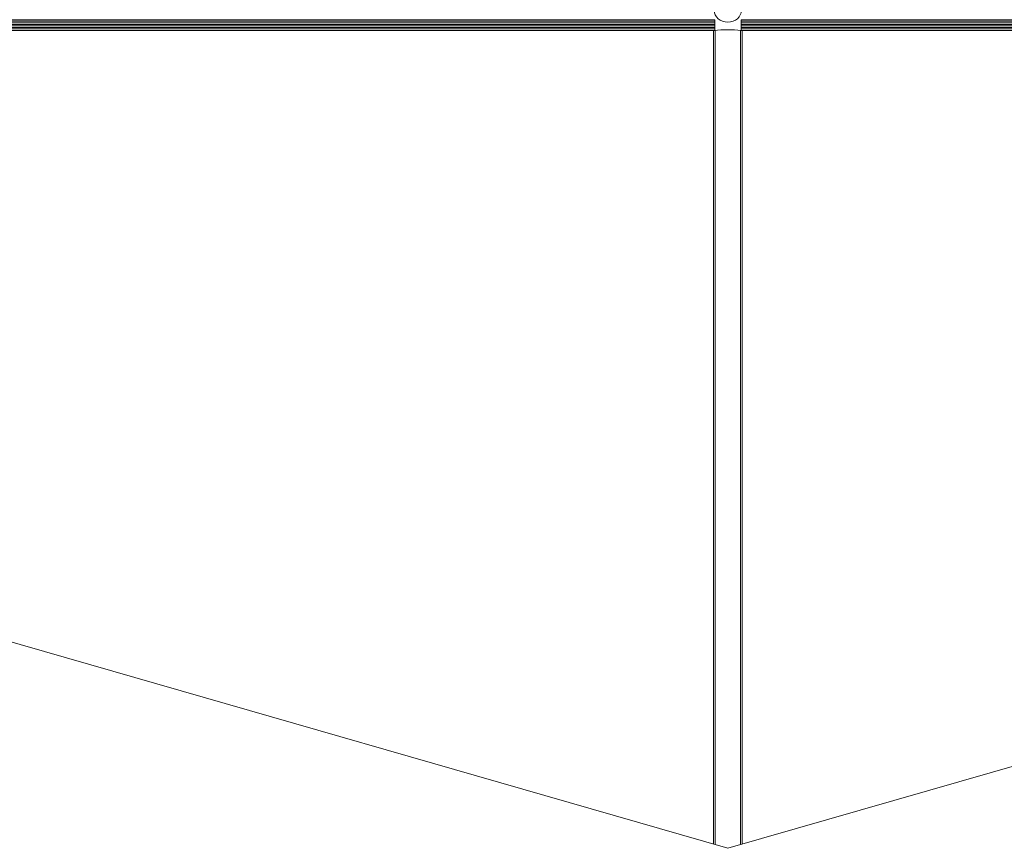
# Model space of a CAD drawing. Units: millimetres. Extents: x -102 to 59, y -99 to -31.
# Drawn here: x -44 to -43, y -88 to -88 of the extents above; entities that cross this region are included whole.
import ezdxf

# ---------------------------------------------------------------- set-up
doc = ezdxf.new("R2010")
doc.units = ezdxf.units.MM
doc.header["$LTSCALE"] = 7.5
doc.layers.add('ARQ_PORTAS', color=1, linetype='Continuous', lineweight=5)
doc.layers.add('vidro', color=140, linetype='Continuous', lineweight=5)

# ---------------------------------------------------------------- blocks, each defined once
blk = doc.blocks.new('716PAV01$0$VIDRO6')
at = {"color": 4}
for p, q in [((0, 3), (1, 3)), ((0, -3), (0, 3)), ((0, -3), (1, -3))]:
    blk.add_line(p, q, dxfattribs=at)
for p, q in [((0, 2.142857142857142), (1, 2.142857142857142)), ((0, 1.285714285714285), (1, 1.285714285714285)), ((0, 0.4285714285714284), (1, 0.4285714285714284)), ((0, -0.4285714285714289), (1, -0.4285714285714289)), ((0, -1.285714285714285), (1, -1.285714285714285)), ((0, -2.142857142857142), (1, -2.142857142857142))]:
    blk.add_line(p, q)

msp = doc.modelspace()

# ---------------------------------------------------------------- linework, layer by layer
at = {"layer": 'ARQ_PORTAS'}
for p, q in [((-43.35685374358092, -87.9961572238799), (-44.92971956488565, -87.54316538348681)), ((-43.36480017334146, -87.54363409678264), (-43.36480017334146, -87.99386861935116)), ((-43.36391399572368, -87.54363409678264), (-43.36391399572368, -87.99412384215819)), ((-43.35685374358092, -87.9961572238799), (-41.7839879222762, -87.54316538348681)), ((-43.34979349143816, -87.54363409678264), (-43.34979349143816, -87.99412384215819)), ((-43.3489073138204, -87.54363409678264), (-43.3489073138204, -87.99386861935116))]:
    msp.add_line(p, q, dxfattribs=at)
msp.add_arc((-43.35685374358092, -87.60512718461327), 0.0619488281364287, 83.04627542095612, 96.95372457904386, dxfattribs=at)
at = {"layer": 'ARQ_PORTAS', "extrusion": (0, 0, -1)}
msp.add_ellipse((-43.35685374358092, -87.53249117901102), major_axis=(0.0074999999998227, 0), ratio=0.8700466813581593, dxfattribs=at)

# ---------------------------------------------------------------- block references
at = {"layer": 'vidro', "yscale": 0.0009999999999764, "zscale": 0.267161485951712}
for p, xscale in [((-43.36409262087238, -87.54063409678272), -1.452345235392385), ((-43.34937962785955, -87.54063409678272), 1.452132738826549)]:
    msp.add_blockref('716PAV01$0$VIDRO6', p, dxfattribs=dict(at, xscale=xscale))

doc.saveas('drawing.dxf')
